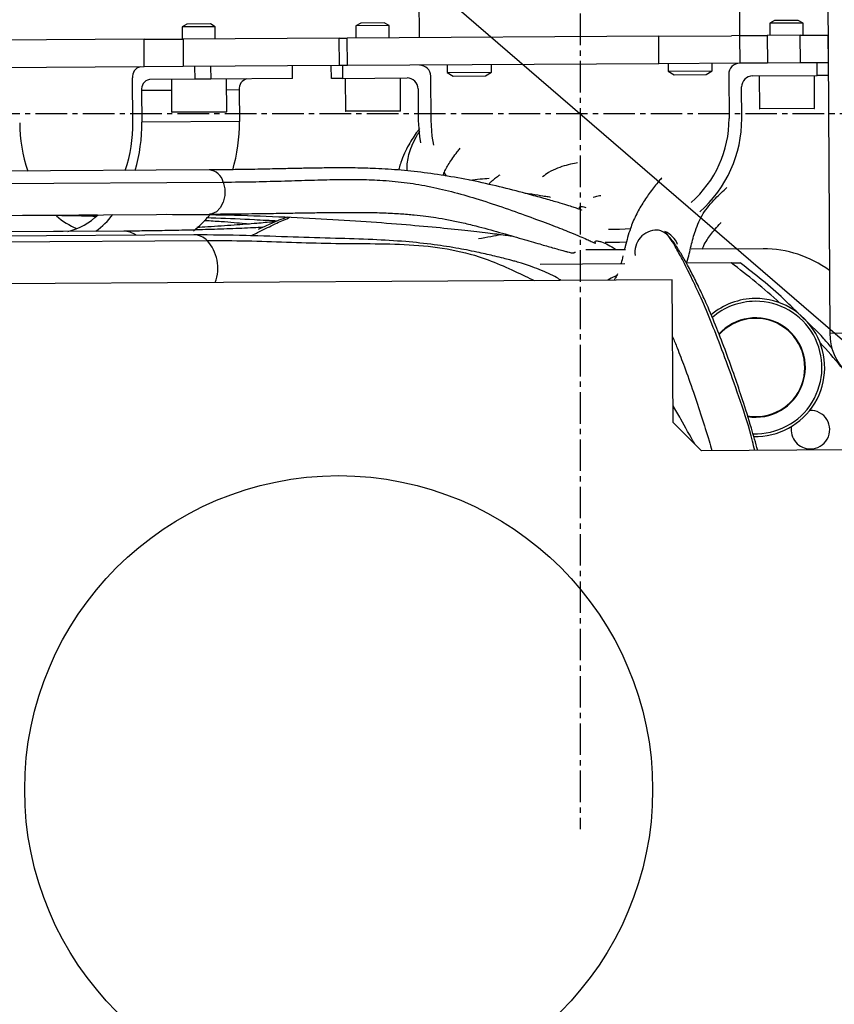
# Model space of a CAD drawing. Units: inches. Extents: x 0 to 14274, y 0 to 6720.
# Drawn here: x 6844 to 6992, y 3488 to 3666 of the extents above; entities that cross this region are included whole.
import ezdxf

# ---------------------------------------------------------------- set-up
doc = ezdxf.new("R2010")
doc.units = ezdxf.units.IN
doc.header["$MEASUREMENT"] = 0
doc.linetypes.add('CENTER2', pattern=[28.575, 19.05, -3.175, 3.175, -3.175])
doc.layers.add('3中心线层', color=1, linetype='CENTER2')
doc.styles.add('宋体-标注', font='txt')
doc.dimstyles.new('ERORT2024$4', dxfattribs={"dimscale": 36, "dimtxt": 2.5, "dimasz": 1.5, "dimexe": 0.18, "dimexo": 0.0625, "dimgap": 0.5, "dimtad": 1, "dimtoh": 1, "dimdsep": 46, "dimtxsty": '宋体-标注', "dimsah": 1, "dimcen": 1, "dimadec": 0, "dimazin": 0, "dimtfac": 1, "dimtdec": 4, "dimtmove": 1, "dimatfit": 0, "dimfxl": 1, "dimtolj": 1, "dimtzin": 0, "dimarcsym": 0})

# ---------------------------------------------------------------- blocks, each defined once
blk = doc.blocks.new('*D67')
at = {"color": 0, "lineweight": -2}
for p, q in [((7558.91, 3119.6), (6702.64, 3858.66)), ((7840.27, 3119.6), (7558.91, 3119.6))]:
    blk.add_line(p, q, dxfattribs=at)
at = {"color": 0}
blk.add_solid([(6708.52, 3865.47), (6696.76, 3851.85), (6661.76, 3893.94)], dxfattribs=at)
at = {"layer": 'Defpoints', "color": 0}
for p in [(6661.76, 3893.94), (6945.64, 3648.92)]:
    blk.add_point(p, dxfattribs=at)
at = {"color": 0, "insert": (7699.59, 3182.6), "char_height": 90, "attachment_point": 5, "style": '宋体-标注'}
blk.add_mtext('\\A1;R375', dxfattribs=at)

msp = doc.modelspace()

# ---------------------------------------------------------------- linework, layer by layer
at = {"color": 7, "linetype": 'Continuous', "lineweight": 25}
for p, q in [((6916.556, 3662.745), (6916.495, 3672.744)), ((6974.494, 3673.096), (6974.555, 3663.096)), ((6990.502, 3671.796), (6990.881, 3609.194)), ((6874.415, 3665.19), (6873.552, 3664.684)), ((6879.552, 3664.721), (6873.552, 3664.684)), ((6873.552, 3664.684), (6873.565, 3662.484)), ((6878.683, 3665.215), (6874.415, 3665.19)), ((6879.552, 3664.721), (6878.683, 3665.215)), ((6879.565, 3662.521), (6879.552, 3664.721)), ((6905.906, 3665.38), (6905.043, 3664.875)), ((6911.043, 3664.911), (6905.043, 3664.875)), ((6905.043, 3664.875), (6905.056, 3662.675)), ((6910.174, 3665.406), (6905.906, 3665.38)), ((6911.043, 3664.911), (6910.174, 3665.406)), ((6911.056, 3662.711), (6911.043, 3664.911)), ((6980.904, 3665.834), (6980.041, 3665.329)), ((6986.041, 3665.365), (6980.041, 3665.329)), ((6980.041, 3665.329), (6980.055, 3663.129)), ((6985.172, 3665.86), (6980.904, 3665.834)), ((6986.041, 3665.365), (6985.172, 3665.86)), ((6986.055, 3663.165), (6986.041, 3665.365)), ((6866.666, 3662.443), (6806.563, 3662.079)), ((6866.666, 3662.443), (6873.737, 3662.486)), ((6866.696, 3657.443), (6866.666, 3662.443)), ((6902.021, 3662.657), (6873.737, 3662.486)), ((6873.737, 3662.486), (6873.767, 3657.486)), ((6902.021, 3662.657), (6903.485, 3662.666)), ((6902.051, 3657.657), (6902.021, 3662.657)), ((6959.91, 3663.007), (6903.485, 3662.666)), ((6903.515, 3657.666), (6903.485, 3662.666)), ((6959.91, 3663.007), (6973.088, 3663.087)), ((6959.941, 3658.007), (6959.91, 3663.007)), ((6974.555, 3663.096), (6973.088, 3663.087)), ((6974.555, 3663.096), (6979.555, 3663.126)), ((6974.555, 3663.096), (6974.585, 3658.096)), ((6985.555, 3663.162), (6979.555, 3663.126)), ((6979.555, 3663.126), (6979.585, 3658.126)), ((6985.555, 3663.162), (6990.555, 3663.193)), ((6985.585, 3658.162), (6985.555, 3663.162)), ((6990.555, 3663.193), (6990.585, 3658.193)), ((6866.696, 3657.443), (6806.593, 3657.079)), ((6873.767, 3657.486), (6866.696, 3657.443)), ((6902.051, 3657.657), (6873.767, 3657.486)), ((6875.902, 3655.198), (6875.888, 3657.498)), ((6878.717, 3657.516), (6878.731, 3655.216)), ((6893.58, 3655.305), (6893.566, 3657.605)), ((6900.6, 3655.348), (6900.586, 3657.648)), ((6903.515, 3657.666), (6902.051, 3657.657)), ((6902.586, 3657.66), (6902.6, 3655.36)), ((6959.941, 3658.007), (6903.515, 3657.666)), ((6921.586, 3657.775), (6921.594, 3656.4)), ((6929.594, 3656.448), (6929.586, 3657.823)), ((6974.585, 3658.096), (6959.941, 3658.007)), ((6961.585, 3658.017), (6961.594, 3656.642)), ((6969.594, 3656.691), (6969.585, 3658.066)), ((6979.585, 3658.126), (6974.585, 3658.096)), ((6985.585, 3658.162), (6979.585, 3658.126)), ((6990.585, 3658.193), (6985.585, 3658.162)), ((6988.599, 3655.881), (6988.585, 3658.181)), ((6990.585, 3658.193), (6990.599, 3655.893)), ((6864.635, 3647.43), (6864.587, 3655.43)), ((6902.6, 3655.36), (6900.6, 3655.348)), ((6902.6, 3655.36), (6914.3, 3655.431)), ((6903.1, 3655.363), (6903.136, 3649.463)), ((6913.136, 3649.524), (6913.1, 3655.424)), ((6918.647, 3647.757), (6918.598, 3655.757)), ((6921.594, 3656.4), (6929.594, 3656.448)), ((6921.594, 3656.4), (6922.681, 3655.782)), ((6922.681, 3655.782), (6928.516, 3655.817)), ((6928.516, 3655.817), (6929.594, 3656.448)), ((6961.594, 3656.642), (6969.594, 3656.691)), ((6961.594, 3656.642), (6962.68, 3656.024)), ((6962.68, 3656.024), (6968.515, 3656.059)), ((6968.515, 3656.059), (6969.594, 3656.691)), ((6972.597, 3656.084), (6972.646, 3648.084)), ((6976.899, 3655.81), (6988.599, 3655.881)), ((6978.099, 3655.817), (6978.135, 3649.917)), ((6988.134, 3649.978), (6988.099, 3655.878)), ((6990.599, 3655.893), (6988.599, 3655.881)), ((6875.902, 3655.198), (6867.629, 3655.148)), ((6871.61, 3655.172), (6871.645, 3649.273)), ((6878.731, 3655.216), (6875.902, 3655.198)), ((6893.58, 3655.305), (6878.731, 3655.216)), ((6881.645, 3649.333), (6881.609, 3655.233)), ((6974.946, 3648.098), (6974.911, 3653.798)), ((6866.227, 3653.14), (6866.262, 3647.44)), ((6883.905, 3653.247), (6883.939, 3647.547)), ((6916.312, 3653.443), (6916.347, 3647.743)), ((6881.546, 3649.233), (6871.746, 3649.173)), ((6913.036, 3649.423), (6903.237, 3649.364)), ((6988.035, 3649.877), (6978.235, 3649.818)), ((6883.939, 3647.547), (6866.262, 3647.44)), ((6878.46, 3638.768), (6828.964, 3638.468)), ((6921.475, 3637.623), (6921.051, 3638.37)), ((6831.513, 3636.256), (6881.01, 3636.555)), ((6829.012, 3630.468), (6878.509, 3630.768)), ((6854.844, 3630.625), (6858.17, 3630.605)), ((6862.971, 3627.674), (6813.474, 3627.374)), ((6875.703, 3627.001), (6826.207, 3626.701)), ((6851.98, 3627.611), (6850.256, 3627.597)), ((6952.767, 3627.963), (6950.777, 3627.951)), ((6954.832, 3628.083), (6952.767, 3627.963)), ((6959.555, 3627.859), (6959.495, 3627.859)), ((6828.577, 3625.697), (6878.074, 3625.997)), ((6950.207, 3625.648), (6952.781, 3625.663)), ((6952.781, 3625.663), (6954.098, 3625.71)), ((6953.894, 3624.31), (6946.674, 3624.266)), ((6978.826, 3624.461), (6965.786, 3624.382)), ((6938.426, 3621.716), (6953.737, 3621.809)), ((6973.007, 3621.926), (6964.928, 3621.877)), ((6973.007, 3621.926), (6974.656, 3621.936)), ((6962.36, 3618.861), (6840.362, 3618.123)), ((6962.516, 3592.982), (6962.36, 3618.861)), ((6967.667, 3587.893), (6962.516, 3592.982)), ((6993.547, 3588.049), (6967.667, 3587.893))]:
    msp.add_line(p, q, dxfattribs=at)
at = {"color": 8, "linetype": 'Continuous', "lineweight": 25}
for p, q in [((6871.622, 3653.173), (6866.227, 3653.14)), ((6883.905, 3653.247), (6881.621, 3653.233)), ((6978.135, 3649.917), (6988.134, 3649.978)), ((6871.645, 3649.273), (6881.645, 3649.333)), ((6903.136, 3649.463), (6913.136, 3649.524)), ((6990.881, 3609.194), (7055.38, 3609.584))]:
    msp.add_line(p, q, dxfattribs=at)
at = {"color": 7, "linetype": 'Continuous', "lineweight": 25, "flags": 128}
for points in [[(6916.347, 3647.743), (6916.555, 3644.834), (6916.743, 3643.688)], [(6919.184, 3643.27), (6918.867, 3644.912), (6918.647, 3647.757)]]:
    msp.add_lwpolyline(points, dxfattribs=at)
at = {"color": 8, "linetype": 'Continuous', "lineweight": 25, "flags": 128}
for points in [[(6881.01, 3636.555), (6881.28, 3635.362), (6881.277, 3634.111), (6881, 3632.924), (6880.477, 3631.917), (6879.76, 3631.189), (6878.917, 3630.812), (6878.509, 3630.768)], [(6952.197, 3619.549), (6951.284, 3619.139), (6950.686, 3618.79)]]:
    msp.add_lwpolyline(points, dxfattribs=at)
for radius in [1901, 375]:
    msp.add_circle((6945.64, 3648.92), radius)
at = {"color": 7, "linetype": 'Continuous', "lineweight": 25}
msp.add_circle((6901.918, 3526.494), 56.881, dxfattribs=at)
for centre, radius, start, end in [((6866.353, 3655.691), 1.785, 101.76854, 188.39625), ((6916.598, 3655.745), 2, 0.34679, 90.34679), ((6974.597, 3656.096), 2, 90.34679, 180.34679), ((6914.312, 3653.431), 2, 0.34679, 90.34679), ((6976.911, 3653.81), 2, 90.34679, 180.34679), ((6867.993, 3653.401), 1.785, 101.76854, 188.39625), ((6885.671, 3653.508), 1.785, 101.76854, 188.39625), ((6988.034, 3649.977), 0.1, 270.34679, 0.34679), ((6871.745, 3649.273), 0.1, 180.34679, 270.34679), ((6881.545, 3649.333), 0.1, 270.34679, 0.34679), ((6903.236, 3649.464), 0.1, 180.34679, 270.34679), ((6913.036, 3649.523), 0.1, 270.34679, 0.34679), ((6978.235, 3649.918), 0.1, 180.34679, 270.34679), ((6870.954, 3647.347), 26.824, 180.08655, 199.10088), ((6837.813, 3647.146), 26.824, 341.59269, 0.60703), ((6836.055, 3647.156), 30.208, 343.7167, 0.53787), ((6853.741, 3647.263), 30.199, 343.62221, 0.53956), ((6952.646, 3647.963), 20, 310.98765, 0.34679), ((6952.646, 3647.963), 22.3, 311.23172, 0.34679), ((6859.128, 3639.641), 12.398, 227.84546, 248.07789), ((6849.816, 3639.543), 12.313, 284.31316, 313.72879), ((6847.747, 3641.068), 16.856, 307.20793, 321.876), ((6865.491, 3641.098), 16.754, 307.14144, 320.88328), ((6959.579, 3623.86), 4, 20.39148, 68.83291), ((6978.947, 3604.461), 20, 53.61063, 90.34679), ((6901.918, 3526.494), 119, 47.82867, 53.31669), ((6977.47, 3602.966), 12.5, 90.34679, 130.46124), ((6977.47, 3602.966), 12, 90.34679, 131.05966), ((6977.47, 3602.966), 12, 267.61989, 90.34679), ((6977.47, 3602.966), 12.5, 268.15503, 90.34679), ((6977.47, 3602.966), 9, 260.44249, 137.96399), ((7000.881, 3609.254), 10, 180.34679, 270.34679), ((6901.918, 3526.494), 119, 37.37684, 42.86486), ((6987.378, 3591.707), 3.5, 270.34679, 91.77941), ((6987.378, 3591.707), 3.5, 170.91416, 270.34679)]:
    msp.add_arc(centre, radius, start, end, dxfattribs=at)
at = {"color": 8, "linetype": 'Continuous', "lineweight": 25}
for centre, radius, start, end in [((6878.21, 3635.904), 2.875, 13.09527, 84.99636), ((6862.965, 3624.03), 3.644, 52.92086, 89.90907), ((6875.672, 3623.626), 3.375, 44.62766, 89.46816), ((6959.579, 3623.86), 4, 89.29678, 188.86451), ((6872.52, 3620.956), 7.5, 339.75117, 42.23001), ((6977.47, 3602.966), 8.9, 260.28559, 138.45243)]:
    msp.add_arc(centre, radius, start, end, dxfattribs=at)
at = {"color": 7, "linetype": 'Continuous', "lineweight": 25}
for points, knots in [([(6916.545, 3646.246), (6916.419, 3646.077), (6916.026, 3645.547), (6915.364, 3644.569), (6914.574, 3643.268), (6913.818, 3641.788), (6913.259, 3640.372), (6912.927, 3639.302), (6912.835, 3638.846), (6912.812, 3638.736)], [0, 0, 0, 0, 0.07735, 0.2428137, 0.4259863, 0.6230829, 0.8300225, 0.9588148, 1, 1, 1, 1]), ([(6920.838, 3637.753), (6920.887, 3637.89), (6921.031, 3638.293), (6921.382, 3639.007), (6921.911, 3639.94), (6922.589, 3640.955), (6923.276, 3641.894), (6923.758, 3642.496), (6923.936, 3642.719)], [0, 0, 0, 0, 0.0956895, 0.2811691, 0.4623097, 0.6600191, 0.8745397, 1, 1, 1, 1]), ([(6945.195, 3640.034), (6945.018, 3640.008), (6944.337, 3639.907), (6943.105, 3639.609), (6941.584, 3639.107), (6940.094, 3638.471), (6939.222, 3637.779), (6938.865, 3637.496)], [0, 0, 0, 0, 0.0837268, 0.3226854, 0.5666256, 0.8226205, 1, 1, 1, 1]), ([(6946.757, 3631.92), (6946.633, 3631.951), (6946.217, 3632.052), (6945.769, 3632.097), (6945.478, 3632.044), (6945.443, 3631.894), (6945.579, 3631.726), (6945.746, 3631.597), (6945.858, 3631.524), (6945.908, 3631.497), (6945.889, 3631.508), (6945.793, 3631.551), (6945.611, 3631.624), (6945.296, 3631.736), (6944.682, 3631.94), (6943.643, 3632.27), (6942.051, 3632.755), (6939.756, 3633.419), (6936.483, 3634.32), (6932.296, 3635.424), (6927.409, 3636.585), (6922.432, 3637.55), (6917.529, 3638.281), (6912.758, 3638.779), (6909.028, 3639.003), (6906.257, 3639.093), (6904.225, 3639.13), (6901.75, 3639.141), (6899.141, 3639.118), (6896.452, 3639.075), (6893.74, 3639.019), (6890.637, 3638.95), (6887.073, 3638.876), (6882.961, 3638.805), (6880.032, 3638.781), (6878.459, 3638.768)], [0, 0, 0, 0, 0.0236597, 0.0789224, 0.1369062, 0.1950917, 0.2477953, 0.293957, 0.3336398, 0.3650611, 0.3924291, 0.4163532, 0.4373925, 0.4572891, 0.4801715, 0.5018638, 0.5258303, 0.5521594, 0.5801055, 0.6210612, 0.6627375, 0.7018385, 0.7380591, 0.7719139, 0.803287, 0.8144946, 0.827551, 0.8438455, 0.8638029, 0.8794691, 0.897349, 0.9178134, 0.9413315, 0.9684878, 1, 1, 1, 1]), ([(6931.093, 3637.84), (6931.006, 3637.775), (6930.816, 3637.631), (6930.499, 3637.393), (6930.168, 3637.138), (6929.855, 3636.888), (6929.53, 3636.618), (6929.303, 3636.411), (6929.218, 3636.271), (6929.118, 3636.172), (6929.097, 3636.151)], [0, 0, 0, 0, 0.12473899, 0.27413038, 0.41627411, 0.55080589, 0.67842976, 0.81393503, 0.96045685, 1, 1, 1, 1]), ([(6929.197, 3637.205), (6928.65, 3637.167), (6927.483, 3637.086), (6926.323, 3636.951), (6925.707, 3636.879)], [0, 0, 0, 0, 0.4692873, 1, 1, 1, 1]), ([(6960.463, 3637.348), (6960.286, 3637.149), (6959.578, 3636.35), (6958.391, 3634.824), (6956.93, 3632.686), (6955.688, 3630.475), (6954.836, 3628.401), (6954.252, 3626.522), (6953.917, 3625.238), (6953.74, 3624.507), (6953.692, 3624.309)], [0, 0, 0, 0, 0.0539575, 0.2159763, 0.3688459, 0.532642, 0.7103548, 0.8299221, 0.9537804, 1, 1, 1, 1]), ([(6940.282, 3633.79), (6940.285, 3633.791), (6940.33, 3633.807), (6940.005, 3633.84), (6938.817, 3634.033), (6937.401, 3634.274), (6936.001, 3634.486), (6935.532, 3634.557)], [0, 0, 0, 0, 0.02061464, 0.27038002, 0.51390929, 0.83692151, 1, 1, 1, 1]), ([(6844.61, 3630.563), (6846.757, 3630.563), (6850.768, 3630.563), (6855.26, 3630.478), (6857.571, 3630.407), (6857.981, 3630.394)], [0, 0, 0, 0, 0.48650994, 0.908991, 1, 1, 1, 1]), ([(6870.722, 3630.721), (6873.685, 3630.712), (6879.666, 3630.693), (6888.791, 3630.404), (6897.638, 3630), (6905.866, 3629.502), (6913.208, 3628.953), (6919.523, 3628.395), (6924.732, 3627.857), (6928.832, 3627.378), (6931.637, 3627.027), (6932.905, 3626.86), (6933.315, 3626.806)], [0, 0, 0, 0, 0.124088, 0.2505049, 0.3749707, 0.4943588, 0.6065964, 0.7104161, 0.8052136, 0.8901682, 0.9644908, 1, 1, 1, 1]), ([(6878.511, 3630.768), (6880.284, 3630.781), (6883.601, 3630.807), (6888.343, 3630.871), (6892.523, 3630.938), (6896.22, 3630.999), (6899.499, 3631.046), (6902.967, 3631.079), (6906.526, 3631.078), (6910.054, 3631.003), (6913.007, 3630.856), (6915.51, 3630.65), (6917.634, 3630.407), (6919.69, 3630.112), (6921.847, 3629.735), (6924.262, 3629.23), (6927.372, 3628.478), (6931.106, 3627.451), (6935.093, 3626.297), (6938.417, 3625.327), (6940.681, 3624.666), (6942.075, 3624.265), (6942.905, 3624.034), (6943.494, 3623.882), (6943.903, 3623.792), (6944.208, 3623.742), (6944.419, 3623.73), (6944.55, 3623.75), (6944.613, 3623.797), (6944.646, 3623.854), (6944.694, 3623.883), (6944.792, 3623.879), (6944.819, 3623.878)], [0, 0, 0, 0, 0.0426479, 0.0797814, 0.1123384, 0.1411081, 0.1667489, 0.1898052, 0.2239061, 0.2535012, 0.2795965, 0.3027194, 0.3230286, 0.3404372, 0.3628712, 0.3865997, 0.4132218, 0.4583196, 0.5035862, 0.545324, 0.5842988, 0.6186504, 0.6488919, 0.6743148, 0.7023209, 0.7344107, 0.7713651, 0.814049, 0.8634188, 0.9201817, 0.9784418, 1, 1, 1, 1]), ([(6890.569, 3629.416), (6890.419, 3629.4), (6889.279, 3629.275), (6886.766, 3629.046), (6882.798, 3628.729), (6879.167, 3628.484), (6876.881, 3628.369), (6876.225, 3628.336)], [0, 0, 0, 0, 0.0327462, 0.2486187, 0.5352574, 0.8667113, 1, 1, 1, 1]), ([(6877.537, 3629.621), (6877.606, 3629.618), (6878.677, 3629.567), (6880.482, 3629.453), (6882.87, 3629.266), (6884.535, 3629.106), (6885.437, 3628.997), (6885.683, 3628.968)], [0, 0, 0, 0, 0.0240934, 0.3720974, 0.6652789, 0.908846, 1, 1, 1, 1]), ([(6877.978, 3630.145), (6878.542, 3630.124), (6881.425, 3630.018), (6885.846, 3629.823), (6889.48, 3629.625), (6890.881, 3629.548)], [0, 0, 0, 0, 0.1299867, 0.6644995, 1, 1, 1, 1]), ([(6892.633, 3630.207), (6892.111, 3630.019), (6890.831, 3629.559), (6889.15, 3628.823), (6887.86, 3628.243), (6887.319, 3628)], [0, 0, 0, 0, 0.2854827, 0.700387, 1, 1, 1, 1]), ([(6967.781, 3624.394), (6967.848, 3624.569), (6968.084, 3625.19), (6968.625, 3626.087), (6969.325, 3627.091), (6970.132, 3628.068), (6970.749, 3628.783), (6971.15, 3629.2), (6971.177, 3629.228)], [0, 0, 0, 0, 0.0923462, 0.3273472, 0.5421323, 0.7542365, 0.9835903, 1, 1, 1, 1]), ([(6888.143, 3628.369), (6887.595, 3628.34), (6885.625, 3628.233), (6882.173, 3628.091), (6877.831, 3627.938), (6873.566, 3627.824), (6869.567, 3627.745), (6866.039, 3627.697), (6863.927, 3627.681), (6862.984, 3627.674)], [0, 0, 0, 0, 0.0663392, 0.2385891, 0.4124737, 0.5827859, 0.7430363, 0.8852903, 1, 1, 1, 1]), ([(6942.245, 3618.739), (6941.974, 3618.913), (6941.347, 3619.315), (6940.056, 3619.926), (6938.41, 3620.671), (6936.701, 3621.329), (6935.226, 3621.813), (6934.232, 3622.102), (6933.559, 3622.287), (6932.802, 3622.492), (6931.67, 3622.786), (6929.852, 3623.236), (6927.161, 3623.85), (6923.447, 3624.596), (6918.994, 3625.289), (6913.815, 3625.832), (6907.876, 3626.184), (6901.129, 3626.366), (6893.476, 3626.59), (6884.899, 3626.931), (6878.858, 3626.977), (6875.709, 3627.001)], [0, 0, 0, 0, 0.0399185, 0.0922414, 0.1373446, 0.1746328, 0.2021593, 0.2199141, 0.2272509, 0.2397311, 0.257666, 0.281099, 0.3210143, 0.370961, 0.4309204, 0.5009066, 0.5809535, 0.6710129, 0.7709172, 0.8805798, 1, 1, 1, 1]), ([(6961.571, 3626.934), (6961.222, 3627.199), (6960.515, 3627.734), (6959.927, 3627.817), (6959.63, 3627.859)], [0, 0, 0, 0, 0.4941541, 1, 1, 1, 1]), ([(6977.85, 3587.954), (6977.466, 3589.307), (6976.579, 3592.432), (6975.164, 3596.924), (6973.623, 3601.513), (6972.059, 3605.886), (6970.362, 3610.298), (6968.766, 3614.089), (6967.319, 3617.247), (6966.045, 3619.825), (6964.789, 3622.165), (6963.604, 3624.176), (6962.568, 3625.753), (6962.014, 3626.402), (6961.757, 3626.703)], [0, 0, 0, 0, 0.0640327, 0.1478985, 0.2208966, 0.3025175, 0.3933717, 0.4939447, 0.5669821, 0.6453265, 0.7294304, 0.8197041, 0.9163385, 1, 1, 1, 1]), ([(6953.417, 3623.189), (6953.306, 3622.722), (6953.189, 3622.232), (6953.064, 3621.824), (6953.058, 3621.805)], [0, 0, 0, 0, 0.95183772, 1, 1, 1, 1]), ([(6985.091, 3612.855), (6984.247, 3613.707), (6980.999, 3616.988), (6977.354, 3619.831), (6974.656, 3621.936)], [0, 0, 0, 0, 0.2596977, 1, 1, 1, 1]), ([(6952.424, 3619.936), (6952.319, 3619.699), (6952.146, 3619.307), (6951.902, 3618.942), (6951.805, 3618.797)], [0, 0, 0, 0, 0.60400383, 1, 1, 1, 1]), ([(6991.33, 3606.412), (6990.835, 3607.008), (6989.047, 3609.155), (6986.997, 3611.059), (6985.516, 3612.435)], [0, 0, 0, 0, 0.2771964, 1, 1, 1, 1]), ([(6962.422, 3608.552), (6962.693, 3607.888), (6963.365, 3606.24), (6964.634, 3602.9), (6966.129, 3598.731), (6967.617, 3594.221), (6968.744, 3590.643), (6969.374, 3588.506), (6969.551, 3587.904)], [0, 0, 0, 0, 0.1260517, 0.3124928, 0.5400814, 0.7458453, 0.9284285, 1, 1, 1, 1])]:
    msp.add_open_spline(points, degree=3, knots=knots, dxfattribs=at)
at = {"color": 8, "linetype": 'Continuous', "lineweight": 25}
for points, knots in [([(6914.321, 3638.58), (6914.32, 3638.798), (6914.316, 3639.42), (6914.393, 3640.55), (6914.724, 3641.957), (6915.328, 3643.519), (6915.962, 3644.805), (6916.472, 3645.565), (6916.608, 3645.768)], [0, 0, 0, 0, 0.0937287, 0.2671818, 0.4580823, 0.6665471, 0.9108744, 1, 1, 1, 1]), ([(6881.01, 3636.555), (6882.965, 3636.577), (6886.677, 3636.617), (6892.018, 3636.768), (6896.874, 3636.923), (6901.33, 3637.038), (6905.469, 3637.061), (6909.598, 3636.934), (6913.802, 3636.552), (6918.144, 3635.843), (6922.502, 3634.841), (6926.987, 3633.556), (6931.618, 3632.027), (6936.177, 3630.401), (6940.267, 3628.878), (6943.302, 3627.687), (6945.345, 3626.844), (6946.699, 3626.261), (6947.609, 3625.853), (6948.095, 3625.633), (6948.339, 3625.532), (6948.441, 3625.508), (6948.455, 3625.541), (6948.414, 3625.622), (6948.349, 3625.739), (6948.368, 3625.855), (6948.536, 3625.925), (6948.904, 3625.901), (6949.627, 3625.71), (6950.743, 3625.247), (6951.636, 3624.708), (6952.171, 3624.335), (6952.222, 3624.3)], [0, 0, 0, 0, 0.0331251, 0.0628984, 0.0898742, 0.1146045, 0.1376448, 0.1595621, 0.1847518, 0.2102187, 0.2370087, 0.2661695, 0.2987089, 0.3335825, 0.3666898, 0.3965353, 0.4192629, 0.4428533, 0.4686905, 0.4981001, 0.5224003, 0.5497364, 0.5805902, 0.6154346, 0.6545816, 0.6967978, 0.742157, 0.7900998, 0.8401199, 0.914571, 0.991821, 1, 1, 1, 1]), ([(6948.037, 3633.854), (6948.331, 3633.933), (6948.779, 3634.052), (6949.265, 3634.116), (6949.432, 3634.139)], [0, 0, 0, 0, 0.6579352, 1, 1, 1, 1]), ([(6964.936, 3621.877), (6964.955, 3621.933), (6965.348, 3623.065), (6965.736, 3625.055), (6966.567, 3628.059), (6967.841, 3630.922), (6969.928, 3633.416), (6971.56, 3634.931), (6972.261, 3635.581)], [0, 0, 0, 0, 0.00917439, 0.1832625, 0.36328657, 0.5921329, 0.82506271, 1, 1, 1, 1]), ([(6886.031, 3626.848), (6886.68, 3627.163), (6888.321, 3627.959), (6890.609, 3629.111), (6892.306, 3629.844), (6893.097, 3630.186)], [0, 0, 0, 0, 0.2588499, 0.6544372, 1, 1, 1, 1]), ([(6927.231, 3626.319), (6928.01, 3626.46), (6929.588, 3626.746), (6930.754, 3626.955), (6931.344, 3627.06)], [0, 0, 0, 0, 0.4942494, 1, 1, 1, 1]), ([(6977.291, 3587.951), (6977.162, 3588.514), (6976.455, 3591.608), (6974.744, 3596.831), (6972.409, 3603.378), (6970.282, 3609.069), (6968.256, 3614.003), (6966.365, 3618.173), (6964.688, 3621.579), (6963.275, 3624.226), (6962.183, 3626.104), (6961.268, 3627.349), (6961.106, 3627.509), (6961.023, 3627.59)], [0, 0, 0, 0, 0.0214313, 0.1177987, 0.2114441, 0.3046612, 0.3981933, 0.4927089, 0.58906, 0.6877735, 0.7890539, 0.8927576, 1, 1, 1, 1]), ([(6878.074, 3625.997), (6880.478, 3625.982), (6885.298, 3625.953), (6892.485, 3625.689), (6899.654, 3625.454), (6906.786, 3625.431), (6913.837, 3625.335), (6920.739, 3624.748), (6926.742, 3623.388), (6931.744, 3621.407), (6935.162, 3619.778), (6936.816, 3618.975), (6937.363, 3618.71)], [0, 0, 0, 0, 0.1130823, 0.2267055, 0.340896, 0.4556478, 0.5706229, 0.6854895, 0.8005846, 0.8803651, 0.960444, 1, 1, 1, 1]), ([(6966.434, 3589.112), (6965.569, 3590.644), (6964.201, 3593.067), (6962.955, 3595.292), (6962.497, 3596.11)], [0, 0, 0, 0, 0.6322756, 1, 1, 1, 1])]:
    msp.add_open_spline(points, degree=3, knots=knots, dxfattribs=at)
at = {"layer": '3中心线层', "ltscale": 0.3}
for p, q in [((6945.64, 3778.527), (6945.64, 3519.314)), ((8995.846, 3648.92), (4895.434, 3648.92))]:
    msp.add_line(p, q, dxfattribs=at)

# ---------------------------------------------------------------- dimensions: what is measured, and where the dimension line sits
dim = msp.add_radius_dim(center=(6945.64, 3648.92), mpoint=(6661.758, 3893.943), dimstyle='ERORT2024$4')
dim.commit()
dim.dimension.update_dxf_attribs({"geometry": '*D67', "text_midpoint": (7558.908, 3119.601), "dimtype": 164})

doc.saveas('drawing.dxf')
